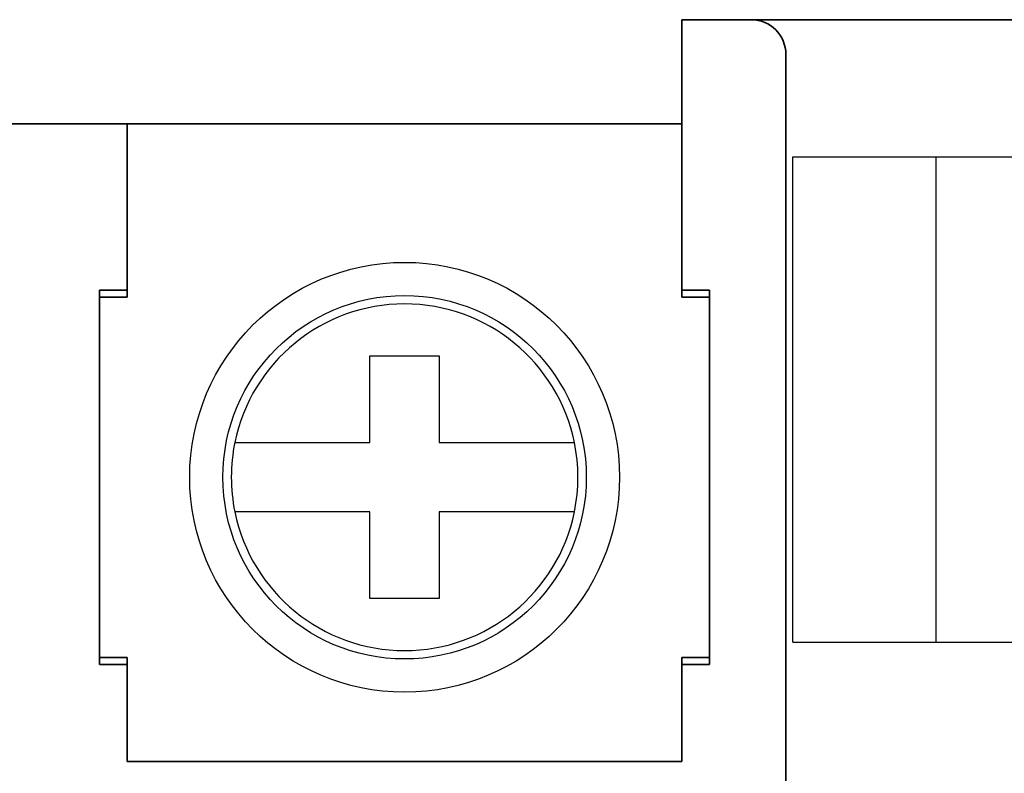
# Model space of a CAD drawing. Units: millimetres. Extents: x 17 to 271, y 11 to 190.
# Drawn here: x 110 to 124, y 134 to 145 of the extents above; entities that cross this region are included whole.
import ezdxf

# ---------------------------------------------------------------- set-up
doc = ezdxf.new("R2010")
doc.units = ezdxf.units.MM
doc.layers.add('가시적인 것(ISO)', color=7, linetype='Continuous', lineweight=35)
doc.styles.add('굴림', font='txt', dxfattribs={"width": 0.9})
doc.dimstyles.get("Standard").update_dxf_attribs({"dimtxt": 2.5, "dimasz": 2.5, "dimexe": 2, "dimexo": 2, "dimgap": 1, "dimtad": 3, "dimtoh": 1, "dimdec": 1, "dimzin": 0, "dimdsep": 46, "dimtxsty": '굴림', "dimcen": 0.09, "dimclrd": 4, "dimclre": 4, "dimclrt": 4, "dimadec": 0, "dimazin": 0, "dimtfac": 1, "dimtdec": 1, "dimtofl": 0, "dimtmove": 0, "dimatfit": 3, "dimfxl": 1, "dimtolj": 1, "dimtzin": 0, "dimarcsym": 0})

# ---------------------------------------------------------------- blocks, each defined once
blk = doc.blocks.new('*D16')
at = {"color": 4, "lineweight": -2, "transparency": 16777216}
for p, q in [((58.034, 146.908), (58.034, 165.608)), ((138.034, 146.908), (138.034, 165.608)), ((60.534, 163.608), (135.534, 163.608))]:
    blk.add_line(p, q, dxfattribs=at)
at = {"color": 4, "transparency": 16777216}
for points in [[(60.534, 164.025), (60.534, 163.191), (58.034, 163.608)], [(135.534, 164.025), (135.534, 163.191), (138.034, 163.608)]]:
    blk.add_solid(points, dxfattribs=at)
at = {"layer": 'Defpoints', "color": 0, "transparency": 16777216}
for p in [(138.034, 163.608), (58.034, 144.908), (138.034, 144.908)]:
    blk.add_point(p, dxfattribs=at)
at = {"color": 4, "transparency": 16777216, "insert": (98.034, 165.888), "char_height": 2.5, "attachment_point": 5, "style": '굴림'}
blk.add_mtext('\\A1;80.0', dxfattribs=at)
blk = doc.blocks.new('*D17')
at = {"color": 4, "lineweight": -2, "transparency": 16777216}
for p, q in [((67.034, 133.208), (67.034, 160.608)), ((129.034, 133.208), (129.034, 160.608)), ((69.534, 158.608), (126.534, 158.608))]:
    blk.add_line(p, q, dxfattribs=at)
at = {"color": 4, "transparency": 16777216}
for points in [[(69.534, 159.025), (69.534, 158.191), (67.034, 158.608)], [(126.534, 159.025), (126.534, 158.191), (129.034, 158.608)]]:
    blk.add_solid(points, dxfattribs=at)
at = {"layer": 'Defpoints', "color": 0, "transparency": 16777216}
for p in [(129.034, 158.608), (67.034, 131.208), (129.034, 131.208)]:
    blk.add_point(p, dxfattribs=at)
at = {"color": 4, "transparency": 16777216, "insert": (98.034, 160.888), "char_height": 2.5, "attachment_point": 5, "style": '굴림'}
blk.add_mtext('\\A1;62.0', dxfattribs=at)

msp = doc.modelspace()

# ---------------------------------------------------------------- linework, layer by layer
at = {"color": 7}
for p, q in [((120.884, 143.228), (134.384, 143.228)), ((120.884, 136.228), (120.884, 143.228)), ((122.945, 143.228), (122.945, 136.228)), ((120.884, 136.228), (134.384, 136.228))]:
    msp.add_line(p, q, dxfattribs=at)
at = {"layer": '가시적인 것(ISO)'}
for p, q in [((120.284, 145.208), (119.284, 145.208)), ((119.284, 144.208), (119.284, 145.208)), ((137.734, 145.208), (120.284, 145.208)), ((120.784, 144.708), (120.784, 144.208)), ((119.284, 144.208), (119.284, 141.308)), ((120.784, 133.508), (120.784, 144.208)), ((111.284, 143.708), (107.784, 143.708)), ((111.284, 143.708), (111.284, 142.708)), ((111.284, 142.708), (111.284, 143.708)), ((119.284, 143.708), (111.284, 143.708)), ((111.284, 141.308), (111.284, 142.708)), ((111.284, 142.708), (111.284, 141.208)), ((119.284, 142.708), (119.284, 141.208)), ((110.884, 135.908), (110.884, 141.308)), ((110.884, 141.308), (111.284, 141.308)), ((110.884, 136.008), (110.884, 141.208)), ((110.884, 141.208), (111.284, 141.208)), ((119.284, 141.308), (119.684, 141.308)), ((119.284, 141.208), (119.684, 141.208)), ((119.684, 141.308), (119.684, 135.908)), ((119.684, 141.208), (119.684, 136.008)), ((111.284, 136.008), (110.884, 136.008)), ((111.284, 136.008), (111.284, 134.508)), ((119.284, 136.008), (119.284, 134.508)), ((119.684, 136.008), (119.284, 136.008)), ((111.284, 135.908), (110.884, 135.908)), ((111.284, 134.508), (111.284, 135.908)), ((119.284, 135.908), (119.284, 134.508)), ((119.684, 135.908), (119.284, 135.908)), ((119.284, 134.508), (111.284, 134.508)), ((111.284, 134.508), (119.284, 134.508))]:
    msp.add_line(p, q, dxfattribs=at)
at = {"layer": '가시적인 것(ISO)', "lineweight": -3}
for p, q in [((114.784, 140.358), (115.784, 140.358)), ((114.784, 139.108), (114.784, 140.358)), ((115.784, 140.358), (115.784, 139.108)), ((112.834, 139.108), (114.784, 139.108)), ((115.784, 139.108), (117.733, 139.108)), ((114.784, 138.108), (112.834, 138.108)), ((114.784, 136.858), (114.784, 138.108)), ((115.784, 138.108), (115.784, 136.858)), ((117.733, 138.108), (115.784, 138.108)), ((115.784, 136.858), (114.784, 136.858))]:
    msp.add_line(p, q, dxfattribs=at)
for radius in [3.1, 2.621]:
    msp.add_circle((115.284, 138.608), radius, dxfattribs=at)
at = {"layer": '가시적인 것(ISO)'}
msp.add_arc((120.284, 144.708), 0.5, 0, 90, dxfattribs=at)
at = {"layer": '가시적인 것(ISO)', "lineweight": -3}
for start, end in [(11.537, 168.463), (168.463, 191.537), (348.463, 11.537), (191.537, 348.463)]:
    msp.add_arc((115.284, 138.608), 2.5, start, end, dxfattribs=at)

# ---------------------------------------------------------------- dimensions: what is measured, and where the dimension line sits
for base, p1, p2, picture, middle in [((138.034, 163.608), (58.034, 144.908), (138.034, 144.908), '*D16', (98.034, 165.888)), ((129.034, 158.608), (67.034, 131.208), (129.034, 131.208), '*D17', (98.034, 160.888))]:
    dim = msp.add_linear_dim(base=base, p1=p1, p2=p2, dimstyle='Standard')
    dim.commit()
    dim.dimension.update_dxf_attribs({"geometry": picture, "text_midpoint": middle})

# ---------------------------------------------------------------- leaders
at = {"color": 0, "lineweight": -3}
msp.add_leader([(103.784, 141.708), (108.775, 149.42), (117.995, 149.42)], dimstyle='Standard', override={"dimtxt": 2.5, "dimasz": 2.5, "dimexe": 0.7, "dimexo": 1.5, "dimgap": 0.9, "dimtad": 1, "dimtih": 0, "dimtoh": 0, "dimdec": 1, "dimzin": 8, "dimcen": 2.5, "dimclrd": 4, "dimclre": 5, "dimclrt": 256, "dimtdec": 1, "dimtofl": 1}, dxfattribs=at)

doc.saveas('drawing.dxf')
